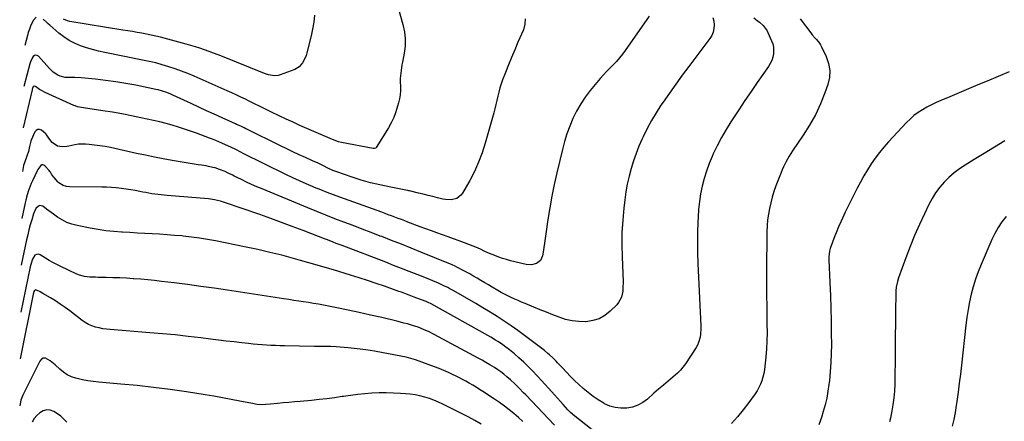
# Model space of a CAD drawing. Units: inches. Extents: x 1820490 to 1825847, y 463352 to 468667.
# Drawn here: x 1820523 to 1821285, y 466212 to 466523 of the extents above; entities that cross this region are included whole.
import ezdxf

# ---------------------------------------------------------------- set-up
doc = ezdxf.new("R2010")
doc.units = ezdxf.units.IN
doc.header["$MEASUREMENT"] = 0
doc.layers.add('7', color=7, linetype='Continuous')
doc.layers.add('8', color=7, linetype='Continuous')

msp = doc.modelspace()

# ---------------------------------------------------------------- linework, layer by layer
at = {"layer": '7', "color": 18}
for points in [[(1820815.78, 466531.59, 2044), (1820819.51, 466518.7, 2044), (1820820.67, 466513.22, 2044), (1820821.3, 466507.72, 2044), (1820821.14, 466502.19, 2044), (1820820.46, 466496.63, 2044), (1820819.08, 466489.68, 2044), (1820818.69, 466487.58, 2044), (1820818.05, 466483.35, 2044), (1820817.8, 466481.23, 2044), (1820817.5, 466476.97, 2044), (1820817.47, 466474.84, 2044), (1820817.58, 466470.69, 2044), (1820817.55, 466467.56, 2044), (1820817.33, 466464.45, 2044), (1820816.84, 466461.38, 2044), (1820816.16, 466458.33, 2044), (1820815.41, 466455.57, 2044), (1820814.04, 466451.23, 2044), (1820812.42, 466446.99, 2044), (1820810.45, 466442.91, 2044), (1820808.25, 466438.92, 2044), (1820798.95, 466423.72, 2044), (1820798.5, 466423.24, 2044), (1820797.56, 466422.92, 2044), (1820796.53, 466422.96, 2044), (1820772.12, 466427.66, 2044), (1820769.8, 466428.21, 2044), (1820766.43, 466429.38, 2044), (1820763.13, 466430.74, 2044), (1820745.29, 466438.46, 2044), (1820739.88, 466440.83, 2044), (1820734.5, 466443.24, 2044), (1820729.13, 466445.7, 2044), (1820723.79, 466448.19, 2044), (1820717.33, 466451.25, 2044), (1820715.23, 466452.26, 2044), (1820711.06, 466454.34, 2044), (1820708.99, 466455.4, 2044), (1820704.84, 466457.54, 2044), (1820702.76, 466458.58, 2044), (1820700.67, 466459.61, 2044), (1820697.78, 466461.01, 2044), (1820694.23, 466462.71, 2044), (1820690.66, 466464.39, 2044), (1820687.08, 466466.02, 2044), (1820683.49, 466467.63, 2044), (1820657.95, 466478.88, 2044), (1820653.14, 466480.91, 2044), (1820648.28, 466482.82, 2044), (1820643.36, 466484.57, 2044), (1820638.4, 466486.21, 2044), (1820633.39, 466487.69, 2044), (1820628.35, 466489.06, 2044), (1820623.27, 466490.27, 2044), (1820618.16, 466491.37, 2044), (1820588.91, 466497.2, 2044), (1820584.13, 466498.26, 2044), (1820579.4, 466499.47, 2044), (1820574.73, 466500.89, 2044), (1820570.09, 466502.44, 2044), (1820565.62, 466504.34, 2044), (1820561.33, 466506.54, 2044), (1820557.29, 466509.18, 2044), (1820553.43, 466512.13, 2044), (1820546.3, 466518.21, 2044), (1820545, 466519.37, 2044), (1820543.72, 466520.56, 2044), (1820541.28, 466523.06, 2044)], [(1820751.02, 466526.11, 2046), (1820750.53, 466520.68, 2046), (1820749.65, 466515.3, 2046), (1820748.5, 466509.95, 2046), (1820745.17, 466496.81, 2046), (1820744.57, 466494.81, 2046), (1820742.97, 466490.98, 2046), (1820741.97, 466489.15, 2046), (1820739.34, 466486.1, 2046), (1820735.86, 466484.07, 2046), (1820724.64, 466479.83, 2046), (1820723.15, 466479.4, 2046), (1820720.11, 466479.12, 2046), (1820715.5, 466479.99, 2046), (1820712.51, 466481.02, 2046), (1820680.08, 466494.07, 2046), (1820676.6, 466495.44, 2046), (1820673.11, 466496.78, 2046), (1820669.61, 466498.06, 2046), (1820666.09, 466499.31, 2046), (1820662.54, 466500.49, 2046), (1820658.99, 466501.63, 2046), (1820655.4, 466502.68, 2046), (1820651.81, 466503.68, 2046), (1820632.07, 466508.93, 2046), (1820628.48, 466509.83, 2046), (1820624.88, 466510.67, 2046), (1820621.25, 466511.41, 2046), (1820617.61, 466512.08, 2046), (1820613.96, 466512.7, 2046), (1820610.31, 466513.32, 2046), (1820606.65, 466513.92, 2046), (1820603, 466514.52, 2046), (1820561.77, 466521.2, 2046), (1820560.09, 466521.62, 2046), (1820556.99, 466523.06, 2046)], [(1821090.84, 466524.02, 2036), (1821093.51, 466522.02, 2036), (1821095.45, 466520.54, 2036), (1821098.27, 466517.97, 2036), (1821100.58, 466514.94, 2036), (1821101.21, 466513.84, 2036), (1821101.77, 466512.7, 2036), (1821104.65, 466506.25, 2036), (1821105.52, 466503.77, 2036), (1821106.1, 466501.24, 2036), (1821106.24, 466498.66, 2036), (1821106.1, 466496.03, 2036), (1821105.54, 466493.45, 2036), (1821104.76, 466490.95, 2036), (1821103.63, 466488.59, 2036), (1821102.27, 466486.32, 2036), (1821093.59, 466473.94, 2036), (1821088.77, 466466.99, 2036), (1821084, 466460, 2036), (1821079.3, 466452.96, 2036), (1821074.66, 466445.89, 2036), (1821073.19, 466443.64, 2036), (1821069.46, 466437.59, 2036), (1821065.91, 466431.44, 2036), (1821062.65, 466425.13, 2036), (1821059.59, 466418.72, 2036), (1821058.75, 466416.86, 2036), (1821056.42, 466411.24, 2036), (1821054.31, 466405.54, 2036), (1821052.54, 466399.73, 2036), (1821051, 466393.85, 2036), (1821049.8, 466387.88, 2036), (1821048.82, 466381.88, 2036), (1821048.18, 466375.84, 2036), (1821047.77, 466369.77, 2036), (1821047.62, 466366.03, 2036), (1821047.4, 466358.06, 2036), (1821047.33, 466350.09, 2036), (1821047.45, 466342.13, 2036), (1821047.72, 466334.17, 2036), (1821049.94, 466285.87, 2036), (1821049.97, 466283.68, 2036), (1821049.7, 466279.31, 2036), (1821049.39, 466277.13, 2036), (1821048.22, 466272.96, 2036), (1821047.31, 466271, 2036), (1821046.23, 466269.11, 2036), (1821038, 466256.5, 2036), (1821036.15, 466253.94, 2036), (1821034.15, 466251.52, 2036), (1821031.94, 466249.29, 2036), (1821028.37, 466246.23, 2036), (1821026.51, 466244.72, 2036), (1821022.8, 466241.67, 2036), (1821020.96, 466240.13, 2036), (1821017.31, 466237.01, 2036), (1821015.5, 466235.43, 2036), (1821013.71, 466233.83, 2036), (1821008.58, 466229.25, 2036), (1821004.97, 466226.6, 2036), (1821001.14, 466224.45, 2036), (1820996.97, 466223.06, 2036), (1820992.58, 466222.18, 2036), (1820988.09, 466222.14, 2036), (1820983.71, 466222.63, 2036), (1820979.49, 466223.9, 2036), (1820975.38, 466225.7, 2036), (1820974.81, 466226.01, 2036), (1820970.6, 466228.54, 2036), (1820966.54, 466231.25, 2036), (1820962.68, 466234.26, 2036), (1820958.95, 466237.45, 2036), (1820955.56, 466240.58, 2036), (1820952.3, 466243.67, 2036), (1820949.08, 466246.81, 2036), (1820945.95, 466250.03, 2036), (1820942.86, 466253.3, 2036), (1820939.11, 466257.38, 2036), (1820937.93, 466258.64, 2036), (1820935.51, 466261.1, 2036), (1820933, 466263.47, 2036), (1820931.7, 466264.61, 2036), (1820929.02, 466266.78, 2036), (1820918.84, 466274.58, 2036), (1820913.67, 466278.46, 2036), (1820908.45, 466282.27, 2036), (1820903.15, 466285.96, 2036), (1820897.8, 466289.58, 2036), (1820892.38, 466293.1, 2036), (1820886.91, 466296.54, 2036), (1820881.38, 466299.89, 2036), (1820875.81, 466303.16, 2036), (1820858.82, 466312.95, 2036), (1820855.83, 466314.6, 2036), (1820854.32, 466315.39, 2036), (1820851.26, 466316.91, 2036), (1820849.71, 466317.63, 2036), (1820846.59, 466319, 2036), (1820844.36, 466319.94, 2036), (1820842.56, 466320.68, 2036), (1820838.95, 466322.14, 2036), (1820830.48, 466325.51, 2036), (1820824.42, 466327.9, 2036), (1820818.37, 466330.28, 2036), (1820812.3, 466332.63, 2036), (1820806.23, 466334.97, 2036), (1820772.45, 466347.88, 2036), (1820767.91, 466349.63, 2036), (1820765.64, 466350.51, 2036), (1820761.1, 466352.27, 2036), (1820758.84, 466353.15, 2036), (1820754.3, 466354.91, 2036), (1820742.28, 466359.57, 2036), (1820733.98, 466362.74, 2036), (1820725.66, 466365.85, 2036), (1820717.31, 466368.87, 2036), (1820708.94, 466371.82, 2036), (1820681.57, 466381.32, 2036), (1820678.51, 466382.27, 2036), (1820673.83, 466383.3, 2036), (1820669.07, 466383.92, 2036), (1820637.15, 466386.56, 2036), (1820634.77, 466386.78, 2036), (1820632.4, 466387.03, 2036), (1820627.65, 466387.65, 2036), (1820625.29, 466388.01, 2036), (1820620.58, 466388.84, 2036), (1820618.23, 466389.3, 2036), (1820615.97, 466389.76, 2036), (1820612.48, 466390.43, 2036), (1820608.99, 466391.05, 2036), (1820605.48, 466391.59, 2036), (1820601.97, 466392.08, 2036), (1820597.84, 466392.54, 2036), (1820594.11, 466392.86, 2036), (1820590.37, 466393.04, 2036), (1820586.62, 466393.14, 2036), (1820561.97, 466393.34, 2036), (1820559.33, 466393.6, 2036), (1820556.78, 466394.31, 2036), (1820553.45, 466396.35, 2036), (1820552.51, 466397.28, 2036), (1820549.71, 466400.52, 2036), (1820549.19, 466401.16, 2036), (1820547.76, 466403.2, 2036), (1820546.85, 466404.59, 2036), (1820546.35, 466405.25, 2036), (1820545.83, 466405.9, 2036), (1820542.66, 466409.63, 2036), (1820541.86, 466410.17, 2036), (1820541.05, 466410.41, 2036), (1820540.22, 466410.22, 2036), (1820539.38, 466409.74, 2036), (1820537.85, 466407.88, 2036), (1820537.21, 466406.85, 2036), (1820536.64, 466405.79, 2036), (1820532.97, 466398.02, 2036), (1820532.04, 466395.95, 2036), (1820530.37, 466391.75, 2036), (1820529.62, 466389.61, 2036), (1820528.32, 466385.28, 2036), (1820527.77, 466383.08, 2036), (1820527.27, 466380.87, 2036), (1820524.74, 466368.86, 2036)], [(1821059.26, 466524.19, 2038), (1821059.92, 466521.43, 2038), (1821060.28, 466518.57, 2038), (1821060.1, 466515.72, 2038), (1821059.55, 466513, 2038), (1821058.45, 466510.44, 2038), (1821056.98, 466508, 2038), (1821040.7, 466486.47, 2038), (1821035.61, 466479.65, 2038), (1821030.59, 466472.78, 2038), (1821025.67, 466465.85, 2038), (1821020.8, 466458.87, 2038), (1821019.13, 466456.44, 2038), (1821015.3, 466450.55, 2038), (1821011.69, 466444.55, 2038), (1821008.38, 466438.37, 2038), (1821005.28, 466432.07, 2038), (1821004.55, 466430.49, 2038), (1821002.11, 466424.84, 2038), (1820999.83, 466419.13, 2038), (1820997.82, 466413.32, 2038), (1820995.98, 466407.45, 2038), (1820994.42, 466401.49, 2038), (1820993.06, 466395.5, 2038), (1820992, 466389.45, 2038), (1820991.14, 466383.35, 2038), (1820990.39, 466376.83, 2038), (1820989.52, 466367.43, 2038), (1820988.95, 466358.02, 2038), (1820988.82, 466348.6, 2038), (1820988.99, 466339.17, 2038), (1820989.78, 466319.97, 2038), (1820989.72, 466315.13, 2038), (1820989.49, 466312.71, 2038), (1820988.53, 466308.02, 2038), (1820986.39, 466303.91, 2038), (1820984.86, 466302.09, 2038), (1820979.94, 466297.24, 2038), (1820975.78, 466293.98, 2038), (1820971.31, 466291.41, 2038), (1820966.38, 466289.9, 2038), (1820961.16, 466289.09, 2038), (1820960.73, 466289.07, 2038), (1820955.52, 466289.18, 2038), (1820950.37, 466289.71, 2038), (1820945.33, 466290.88, 2038), (1820940.36, 466292.47, 2038), (1820935.46, 466294.4, 2038), (1820930.55, 466296.34, 2038), (1820925.66, 466298.32, 2038), (1820920.78, 466300.31, 2038), (1820914.04, 466303.07, 2038), (1820911.35, 466304.2, 2038), (1820908.67, 466305.35, 2038), (1820906, 466306.54, 2038), (1820903.35, 466307.75, 2038), (1820900.73, 466309.02, 2038), (1820898.13, 466310.34, 2038), (1820895.57, 466311.73, 2038), (1820893.04, 466313.18, 2038), (1820888.57, 466315.82, 2038), (1820885.68, 466317.52, 2038), (1820882.79, 466319.22, 2038), (1820879.9, 466320.92, 2038), (1820877, 466322.62, 2038), (1820873.66, 466324.55, 2038), (1820871.18, 466325.95, 2038), (1820868.69, 466327.33, 2038), (1820866.18, 466328.68, 2038), (1820862.34, 466330.73, 2038), (1820861.15, 466331.34, 2038), (1820859.33, 466332.2, 2038), (1820858.1, 466332.74, 2038), (1820857.48, 466333, 2038), (1820833.45, 466342.85, 2038), (1820825.9, 466345.91, 2038), (1820818.34, 466348.93, 2038), (1820810.76, 466351.9, 2038), (1820803.17, 466354.84, 2038), (1820802, 466355.28, 2038), (1820794.98, 466357.97, 2038), (1820787.95, 466360.64, 2038), (1820780.92, 466363.31, 2038), (1820773.89, 466365.98, 2038), (1820766.87, 466368.68, 2038), (1820759.87, 466371.41, 2038), (1820752.89, 466374.21, 2038), (1820745.92, 466377.05, 2038), (1820710.53, 466391.68, 2038), (1820706.49, 466393.4, 2038), (1820702.48, 466395.17, 2038), (1820698.5, 466397.02, 2038), (1820694.55, 466398.92, 2038), (1820688.99, 466401.67, 2038), (1820687.84, 466402.25, 2038), (1820684.39, 466404, 2038), (1820682.06, 466405.12, 2038), (1820677.65, 466406.84, 2038), (1820674.27, 466407.94, 2038), (1820672.56, 466408.39, 2038), (1820669.08, 466409.11, 2038), (1820667.33, 466409.43, 2038), (1820663.81, 466409.97, 2038), (1820661.1, 466410.35, 2038), (1820657.98, 466410.81, 2038), (1820654.87, 466411.29, 2038), (1820651.77, 466411.8, 2038), (1820648.67, 466412.35, 2038), (1820641.06, 466413.73, 2038), (1820634.17, 466415.02, 2038), (1820627.28, 466416.36, 2038), (1820620.41, 466417.76, 2038), (1820613.55, 466419.21, 2038), (1820593.23, 466423.61, 2038), (1820589.15, 466424.41, 2038), (1820585.05, 466425.1, 2038), (1820580.93, 466425.62, 2038), (1820576.8, 466426.03, 2038), (1820574.06, 466426.24, 2038), (1820571.29, 466426.33, 2038), (1820568.54, 466426.23, 2038), (1820565.81, 466425.86, 2038), (1820561.21, 466424.84, 2038), (1820559.45, 466424.49, 2038), (1820555.88, 466424.2, 2038), (1820552.38, 466424.64, 2038), (1820548.28, 466427.49, 2038), (1820545.6, 466431.07, 2038), (1820545.21, 466431.62, 2038), (1820544.1, 466433.33, 2038), (1820543.32, 466434.41, 2038), (1820539.96, 466437.1, 2038), (1820538.44, 466437.64, 2038), (1820537.04, 466437.68, 2038), (1820535.85, 466436.96, 2038), (1820534.78, 466435.74, 2038), (1820532.07, 466429.49, 2038), (1820531.76, 466428.7, 2038), (1820530.75, 466424.55, 2038), (1820529.88, 466420.76, 2038), (1820528.74, 466417, 2038), (1820527.01, 466412.64, 2038), (1820526.33, 466410.49, 2038), (1820526.15, 466409.77, 2038), (1820525.15, 466405.06, 2038)], [(1820914.18, 466523.32, 2042), (1820913.9, 466519.07, 2042), (1820912.76, 466514.74, 2042), (1820908.5, 466505.1, 2042), (1820905.98, 466499.28, 2042), (1820903.5, 466493.43, 2042), (1820901.11, 466487.55, 2042), (1820898.76, 466481.65, 2042), (1820896.55, 466475.96, 2042), (1820895.44, 466472.87, 2042), (1820894.43, 466469.73, 2042), (1820893.6, 466466.55, 2042), (1820892.88, 466463.34, 2042), (1820892.21, 466460.11, 2042), (1820891.48, 466456.89, 2042), (1820890.67, 466453.69, 2042), (1820889.82, 466450.51, 2042), (1820883.23, 466427.17, 2042), (1820880.83, 466419.71, 2042), (1820878.09, 466412.39, 2042), (1820874.82, 466405.28, 2042), (1820871.22, 466398.32, 2042), (1820865.69, 466388.51, 2042), (1820864.4, 466386.81, 2042), (1820861.12, 466384.4, 2042), (1820856.92, 466383.38, 2042), (1820852.56, 466383.47, 2042), (1820850.39, 466383.87, 2042), (1820846.37, 466384.9, 2042), (1820842.68, 466385.83, 2042), (1820838.99, 466386.75, 2042), (1820835.3, 466387.65, 2042), (1820831.6, 466388.54, 2042), (1820824.58, 466390.21, 2042), (1820824.2, 466390.29, 2042), (1820823.42, 466390.41, 2042), (1820823.03, 466390.48, 2042), (1820808.76, 466393.22, 2042), (1820801.54, 466394.76, 2042), (1820794.38, 466396.49, 2042), (1820787.3, 466398.53, 2042), (1820780.27, 466400.76, 2042), (1820768.34, 466404.81, 2042), (1820765.32, 466405.99, 2042), (1820761.43, 466407.84, 2042), (1820758.13, 466409.46, 2042), (1820753.84, 466411.52, 2042), (1820749.53, 466413.52, 2042), (1820744.15, 466415.97, 2042), (1820739.31, 466418.19, 2042), (1820734.48, 466420.45, 2042), (1820729.67, 466422.75, 2042), (1820724.87, 466425.07, 2042), (1820698.67, 466437.91, 2042), (1820698.02, 466438.23, 2042), (1820696.71, 466438.88, 2042), (1820694.07, 466440.13, 2042), (1820691.57, 466441.26, 2042), (1820690.78, 466441.62, 2042), (1820689.99, 466441.98, 2042), (1820679.6, 466446.71, 2042), (1820673.61, 466449.45, 2042), (1820667.64, 466452.19, 2042), (1820661.67, 466454.96, 2042), (1820655.7, 466457.74, 2042), (1820641.65, 466464.31, 2042), (1820640.06, 466465.02, 2042), (1820636.84, 466466.29, 2042), (1820633.54, 466467.37, 2042), (1820630.19, 466468.26, 2042), (1820628.5, 466468.64, 2042), (1820613, 466471.79, 2042), (1820605.21, 466473.25, 2042), (1820597.39, 466474.56, 2042), (1820589.54, 466475.62, 2042), (1820581.66, 466476.52, 2042), (1820570.71, 466477.6, 2042), (1820565.87, 466477.91, 2042), (1820561.01, 466477.88, 2042), (1820558.28, 466477.93, 2042), (1820554.38, 466478.86, 2042), (1820552.52, 466479.7, 2042), (1820549.1, 466482, 2042), (1820546.1, 466484.84, 2042), (1820537.59, 466494.31, 2042), (1820536.55, 466494.93, 2042), (1820535.54, 466495.16, 2042), (1820534.55, 466494.83, 2042), (1820533.58, 466494.11, 2042), (1820532.72, 466492.8, 2042), (1820531.38, 466489.98, 2042), (1820530.9, 466488.48, 2042), (1820526.34, 466470.76, 2042)], [(1820535.81, 466524.51, 2044), (1820533.69, 466522.26, 2044), (1820532.51, 466519.74, 2044), (1820531.5, 466517.45, 2044), (1820530.58, 466515.12, 2044), (1820529.78, 466512.75, 2044), (1820529.07, 466510.35, 2044), (1820526.99, 466502.51, 2044)], [(1821126.67, 466523.09, 2034), (1821135.06, 466512.28, 2034), (1821136.13, 466510.95, 2034), (1821138.36, 466508.36, 2034), (1821139.53, 466507.11, 2034), (1821141.68, 466504.48, 2034), (1821142.58, 466503.05, 2034), (1821143.39, 466501.55, 2034), (1821147, 466494.03, 2034), (1821148.81, 466488.69, 2034), (1821149.75, 466483.31, 2034), (1821149.38, 466477.85, 2034), (1821148.14, 466472.35, 2034), (1821145.85, 466465.94, 2034), (1821142.4, 466457.36, 2034), (1821138.52, 466449, 2034), (1821134.01, 466440.96, 2034), (1821129.07, 466433.14, 2034), (1821120.8, 466421.12, 2034), (1821119.5, 466419.14, 2034), (1821118.24, 466417.14, 2034), (1821115.91, 466413.01, 2034), (1821113.82, 466408.76, 2034), (1821112.88, 466406.58, 2034), (1821112, 466404.39, 2034), (1821108, 466393.97, 2034), (1821106.49, 466389.72, 2034), (1821105.12, 466385.42, 2034), (1821103.96, 466381.06, 2034), (1821102.94, 466376.66, 2034), (1821102.17, 466372.22, 2034), (1821101.57, 466367.76, 2034), (1821101.23, 466363.27, 2034), (1821101.06, 466358.76, 2034), (1821100.81, 466327.06, 2034), (1821100.77, 466318.28, 2034), (1821100.79, 466309.5, 2034), (1821100.88, 466300.73, 2034), (1821101.02, 466291.95, 2034), (1821101.11, 466287.19, 2034), (1821101.13, 466280.8, 2034), (1821101.01, 466274.4, 2034), (1821100.68, 466268.02, 2034), (1821100.21, 466261.64, 2034), (1821099.57, 466254.64, 2034), (1821099.21, 466251.78, 2034), (1821098.71, 466248.96, 2034), (1821098, 466246.18, 2034), (1821097.16, 466243.43, 2034), (1821096.1, 466240.76, 2034), (1821094.89, 466238.17, 2034), (1821093.45, 466235.7, 2034), (1821091.87, 466233.3, 2034), (1821086.97, 466226.56, 2034), (1821082.69, 466220.96, 2034), (1821078.25, 466215.5, 2034), (1821073.57, 466210.25, 2034)], [(1821288.39, 466482.13, 2032), (1821271.45, 466475.07, 2032), (1821264.23, 466472.06, 2032), (1821257.02, 466469.05, 2032), (1821249.8, 466466.03, 2032), (1821242.59, 466463.01, 2032), (1821235.55, 466460.05, 2032), (1821231.9, 466458.43, 2032), (1821228.29, 466456.71, 2032), (1821224.77, 466454.84, 2032), (1821221.29, 466452.88, 2032), (1821217.96, 466450.7, 2032), (1821214.77, 466448.35, 2032), (1821211.8, 466445.73, 2032), (1821208.97, 466442.93, 2032), (1821195.2, 466428.04, 2032), (1821191.61, 466423.96, 2032), (1821188.14, 466419.78, 2032), (1821184.87, 466415.45, 2032), (1821181.73, 466411.01, 2032), (1821178.79, 466406.44, 2032), (1821175.97, 466401.8, 2032), (1821173.33, 466397.05, 2032), (1821170.82, 466392.22, 2032), (1821161.6, 466373.65, 2032), (1821160.52, 466371.41, 2032), (1821158.42, 466366.91, 2032), (1821156.45, 466362.35, 2032), (1821154.59, 466357.74, 2032), (1821153.7, 466355.42, 2032), (1821150.04, 466345.63, 2032), (1821149.4, 466343.51, 2032), (1821148.87, 466339.13, 2032), (1821148.9, 466336.91, 2032), (1821149.73, 466319.34, 2032), (1821150.15, 466309.44, 2032), (1821150.48, 466299.54, 2032), (1821150.71, 466289.63, 2032), (1821150.86, 466279.73, 2032), (1821150.93, 466271.46, 2032), (1821150.87, 466264.51, 2032), (1821150.62, 466257.57, 2032), (1821150.11, 466250.65, 2032), (1821149.42, 466243.73, 2032), (1821149.05, 466240.62, 2032), (1821148.28, 466235.3, 2032), (1821147.32, 466230.01, 2032), (1821146.07, 466224.77, 2032), (1821144.65, 466219.58, 2032), (1821143.25, 466214.99, 2032), (1821142.3, 466212.16, 2032), (1821141.22, 466209.38, 2032)], [(1820980.68, 466193.95, 2034), (1820951.31, 466217.12, 2034), (1820950.75, 466217.57, 2034), (1820949.12, 466218.99, 2034), (1820947.59, 466220.51, 2034), (1820947.1, 466221.04, 2034), (1820943.58, 466224.95, 2034), (1820941.34, 466227.44, 2034), (1820939.09, 466229.93, 2034), (1820936.85, 466232.42, 2034), (1820934.61, 466234.91, 2034), (1820926.66, 466243.72, 2034), (1820923.33, 466247.32, 2034), (1820919.94, 466250.86, 2034), (1820916.47, 466254.32, 2034), (1820912.93, 466257.72, 2034), (1820909.27, 466261.16, 2034), (1820905.71, 466264.35, 2034), (1820902, 466267.38, 2034), (1820898.17, 466270.25, 2034), (1820896.42, 466271.45, 2034), (1820892.87, 466273.76, 2034), (1820891.07, 466274.87, 2034), (1820887.41, 466277, 2034), (1820841.46, 466302.76, 2034), (1820840.97, 466303.02, 2034), (1820839.5, 466303.76, 2034), (1820837.99, 466304.4, 2034), (1820837.47, 466304.6, 2034), (1820830.22, 466307.33, 2034), (1820828.25, 466308.07, 2034), (1820824.3, 466309.57, 2034), (1820822.33, 466310.32, 2034), (1820818.38, 466311.8, 2034), (1820816.4, 466312.52, 2034), (1820814.41, 466313.23, 2034), (1820805.32, 466316.44, 2034), (1820798.77, 466318.7, 2034), (1820792.2, 466320.91, 2034), (1820785.6, 466323.03, 2034), (1820778.98, 466325.09, 2034), (1820765.81, 466329.1, 2034), (1820759.45, 466331, 2034), (1820753.08, 466332.87, 2034), (1820746.7, 466334.7, 2034), (1820740.31, 466336.48, 2034), (1820734.9, 466337.97, 2034), (1820725.77, 466340.38, 2034), (1820716.61, 466342.67, 2034), (1820707.41, 466344.76, 2034), (1820698.17, 466346.73, 2034), (1820674.56, 466351.52, 2034), (1820668.37, 466352.68, 2034), (1820662.16, 466353.7, 2034), (1820655.92, 466354.52, 2034), (1820649.66, 466355.22, 2034), (1820648.57, 466355.32, 2034), (1820642.84, 466355.83, 2034), (1820637.1, 466356.29, 2034), (1820631.36, 466356.66, 2034), (1820625.62, 466356.99, 2034), (1820619.87, 466357.28, 2034), (1820614.12, 466357.58, 2034), (1820608.38, 466357.9, 2034), (1820602.63, 466358.24, 2034), (1820601.89, 466358.28, 2034), (1820595.79, 466358.77, 2034), (1820589.71, 466359.42, 2034), (1820583.67, 466360.32, 2034), (1820577.64, 466361.39, 2034), (1820567.44, 466363.42, 2034), (1820563.44, 466364.49, 2034), (1820559.57, 466365.88, 2034), (1820555.92, 466367.76, 2034), (1820552.41, 466369.96, 2034), (1820549.19, 466372.29, 2034), (1820545.62, 466374.86, 2034), (1820543.83, 466376.15, 2034), (1820540.91, 466378.26, 2034), (1820539.74, 466378.72, 2034), (1820538.62, 466378.84, 2034), (1820537.57, 466378.43, 2034), (1820535.7, 466376.47, 2034), (1820533.81, 466372.46, 2034), (1820532.39, 466367.73, 2034), (1820531.3, 466363.91, 2034), (1820530.27, 466360.07, 2034), (1820529.34, 466356.21, 2034), (1820528.47, 466352.34, 2034), (1820524.33, 466332.67, 2034)], [(1821286.01, 466370.47, 2028), (1821282.87, 466366.24, 2028), (1821279.97, 466361.87, 2028), (1821277.43, 466357.28, 2028), (1821275.15, 466352.54, 2028), (1821266.77, 466333.2, 2028), (1821264.51, 466327.58, 2028), (1821262.46, 466321.9, 2028), (1821260.71, 466316.11, 2028), (1821259.17, 466310.26, 2028), (1821257.88, 466304.33, 2028), (1821256.74, 466298.39, 2028), (1821255.81, 466292.4, 2028), (1821255.02, 466286.39, 2028), (1821251.52, 466255.51, 2028), (1821250.68, 466248.49, 2028), (1821249.81, 466241.49, 2028), (1821248.86, 466234.49, 2028), (1821247.87, 466227.49, 2028), (1821247.4, 466224.32, 2028), (1821246.54, 466218.93, 2028), (1821245.57, 466213.56, 2028), (1821244.46, 466208.22, 2028)], [(1820936.82, 466208.97, 2032), (1820914.53, 466232.41, 2032), (1820912.88, 466234.13, 2032), (1820909.55, 466237.57, 2032), (1820906.17, 466240.96, 2032), (1820902.67, 466244.2, 2032), (1820899.96, 466246.53, 2032), (1820897.65, 466248.4, 2032), (1820895.28, 466250.2, 2032), (1820892.85, 466251.9, 2032), (1820890.36, 466253.54, 2032), (1820886.69, 466255.81, 2032), (1820883.75, 466257.56, 2032), (1820880.77, 466259.25, 2032), (1820877.77, 466260.9, 2032), (1820843.78, 466279.15, 2032), (1820839.7, 466281.23, 2032), (1820835.52, 466283.14, 2032), (1820831.26, 466284.82, 2032), (1820826.9, 466286.23, 2032), (1820823.09, 466287.31, 2032), (1820820.35, 466288.06, 2032), (1820817.59, 466288.76, 2032), (1820814.82, 466289.44, 2032), (1820803.1, 466292.23, 2032), (1820794.46, 466294.24, 2032), (1820785.8, 466296.17, 2032), (1820777.12, 466298, 2032), (1820768.43, 466299.75, 2032), (1820758.08, 466301.78, 2032), (1820754.26, 466302.5, 2032), (1820750.42, 466303.19, 2032), (1820746.58, 466303.83, 2032), (1820742.73, 466304.43, 2032), (1820738.88, 466305, 2032), (1820735.03, 466305.58, 2032), (1820731.18, 466306.17, 2032), (1820727.33, 466306.75, 2032), (1820683.77, 466313.42, 2032), (1820673.52, 466314.94, 2032), (1820663.26, 466316.4, 2032), (1820652.98, 466317.76, 2032), (1820642.69, 466319.05, 2032), (1820632.86, 466320.24, 2032), (1820627.48, 466320.85, 2032), (1820622.1, 466321.4, 2032), (1820616.71, 466321.86, 2032), (1820611.31, 466322.27, 2032), (1820610.98, 466322.29, 2032), (1820605.74, 466322.6, 2032), (1820600.5, 466322.86, 2032), (1820595.25, 466323.05, 2032), (1820590.01, 466323.19, 2032), (1820583.72, 466323.31, 2032), (1820581.62, 466323.37, 2032), (1820577.42, 466323.59, 2032), (1820573.26, 466324.04, 2032), (1820569.25, 466325.11, 2032), (1820567.32, 466325.89, 2032), (1820554.8, 466331.7, 2032), (1820551.77, 466333.19, 2032), (1820548.77, 466334.75, 2032), (1820545.85, 466336.43, 2032), (1820542.96, 466338.2, 2032), (1820539.04, 466340.7, 2032), (1820537.48, 466341.15, 2032), (1820536.06, 466341.13, 2032), (1820534.84, 466340.4, 2032), (1820532.94, 466337.28, 2032), (1820531.63, 466333.37, 2032), (1820531.13, 466331.36, 2032), (1820523.92, 466296.48, 2032)], [(1820880.09, 466209.98, 2028), (1820875.07, 466212.76, 2028), (1820869.98, 466215.44, 2028), (1820850.39, 466225.38, 2028), (1820846.97, 466226.99, 2028), (1820843.5, 466228.45, 2028), (1820839.95, 466229.7, 2028), (1820836.34, 466230.81, 2028), (1820832.67, 466231.7, 2028), (1820828.97, 466232.44, 2028), (1820825.24, 466232.97, 2028), (1820821.48, 466233.35, 2028), (1820817.76, 466233.62, 2028), (1820812.21, 466233.9, 2028), (1820806.67, 466234.05, 2028), (1820801.13, 466233.97, 2028), (1820795.58, 466233.75, 2028), (1820790.05, 466233.34, 2028), (1820784.52, 466232.82, 2028), (1820779.02, 466232.13, 2028), (1820773.52, 466231.33, 2028), (1820772.65, 466231.19, 2028), (1820766.72, 466230.3, 2028), (1820760.79, 466229.5, 2028), (1820754.83, 466228.83, 2028), (1820748.87, 466228.25, 2028), (1820740.14, 466227.5, 2028), (1820735.72, 466227.11, 2028), (1820731.29, 466226.69, 2028), (1820726.87, 466226.25, 2028), (1820722.45, 466225.78, 2028), (1820717.07, 466225.2, 2028), (1820713.6, 466224.94, 2028), (1820710.13, 466224.92, 2028), (1820706.67, 466225.17, 2028), (1820703.24, 466225.71, 2028), (1820693.33, 466227.73, 2028), (1820686.67, 466229.04, 2028), (1820679.99, 466230.29, 2028), (1820673.3, 466231.44, 2028), (1820666.59, 466232.54, 2028), (1820652.03, 466234.81, 2028), (1820639.38, 466236.64, 2028), (1820626.71, 466238.3, 2028), (1820614, 466239.69, 2028), (1820601.28, 466240.89, 2028), (1820584.19, 466242.32, 2028), (1820580.01, 466242.78, 2028), (1820575.85, 466243.37, 2028), (1820571.72, 466244.16, 2028), (1820567.62, 466245.09, 2028), (1820566.63, 466245.34, 2028), (1820563.18, 466246.5, 2028), (1820559.91, 466247.99, 2028), (1820556.9, 466249.97, 2028), (1820554.08, 466252.27, 2028), (1820550.45, 466255.66, 2028), (1820546.7, 466258.76, 2028), (1820542.97, 466260.83, 2028), (1820541.33, 466260.87, 2028), (1820539.9, 466260.06, 2028), (1820538.62, 466258.68, 2028), (1820525.65, 466232.33, 2028), (1820524.53, 466229.68, 2028), (1820524.1, 466228.31, 2028), (1820523.1, 466224.1, 2028)], [(1820559.62, 466211.41, 2026), (1820557.35, 466213.76, 2026), (1820554.94, 466215.95, 2026), (1820552.32, 466217.88, 2026), (1820549.57, 466219.65, 2026), (1820546.75, 466220.61, 2026), (1820544.02, 466220.89, 2026), (1820541.37, 466220.16, 2026), (1820538.65, 466218.65, 2026), (1820536.37, 466216.49, 2026), (1820534.34, 466214.14, 2026), (1820532.66, 466211.52, 2026)]]:
    msp.add_polyline3d(points, dxfattribs=at)
at = {"layer": '8', "color": 18}
for points in [[(1821010.09, 466525.13, 2040), (1820991.54, 466498.75, 2040), (1820989.36, 466495.84, 2040), (1820987.08, 466493.02, 2040), (1820984.64, 466490.33, 2040), (1820982.09, 466487.73, 2040), (1820979.5, 466485.16, 2040), (1820976.98, 466482.54, 2040), (1820974.54, 466479.83, 2040), (1820972.17, 466477.06, 2040), (1820964.45, 466467.75, 2040), (1820960.59, 466462.68, 2040), (1820957.02, 466457.44, 2040), (1820953.89, 466451.92, 2040), (1820951.06, 466446.21, 2040), (1820948.62, 466440.31, 2040), (1820946.4, 466434.34, 2040), (1820944.52, 466428.25, 2040), (1820942.86, 466422.08, 2040), (1820938.59, 466404.19, 2040), (1820936.58, 466395.21, 2040), (1820934.73, 466386.21, 2040), (1820933.13, 466377.16, 2040), (1820931.69, 466368.07, 2040), (1820930.09, 466356.93, 2040), (1820929.57, 466353.4, 2040), (1820929.04, 466349.86, 2040), (1820928.48, 466346.34, 2040), (1820927.91, 466342.81, 2040), (1820927.44, 466339.94, 2040), (1820925.91, 466336.4, 2040), (1820922.9, 466333.98, 2040), (1820918.98, 466332.92, 2040), (1820914.94, 466333.22, 2040), (1820902.79, 466336.22, 2040), (1820899.71, 466337.05, 2040), (1820896.66, 466337.97, 2040), (1820893.66, 466339.02, 2040), (1820890.69, 466340.16, 2040), (1820886.61, 466341.84, 2040), (1820883, 466343.42, 2040), (1820879.41, 466345.05, 2040), (1820875.79, 466346.6, 2040), (1820873.96, 466347.34, 2040), (1820867.25, 466349.98, 2040), (1820862.99, 466351.62, 2040), (1820858.72, 466353.22, 2040), (1820854.43, 466354.75, 2040), (1820850.12, 466356.25, 2040), (1820845.81, 466357.73, 2040), (1820841.51, 466359.25, 2040), (1820837.23, 466360.82, 2040), (1820832.96, 466362.41, 2040), (1820823.44, 466366.04, 2040), (1820820.91, 466367, 2040), (1820818.37, 466367.97, 2040), (1820815.84, 466368.93, 2040), (1820813.3, 466369.89, 2040), (1820810.77, 466370.85, 2040), (1820808.23, 466371.79, 2040), (1820805.68, 466372.73, 2040), (1820803.14, 466373.65, 2040), (1820770.63, 466385.36, 2040), (1820765.72, 466387.17, 2040), (1820760.83, 466389.02, 2040), (1820755.96, 466390.94, 2040), (1820751.11, 466392.91, 2040), (1820750.1, 466393.33, 2040), (1820744.78, 466395.59, 2040), (1820739.5, 466397.93, 2040), (1820734.26, 466400.37, 2040), (1820729.06, 466402.88, 2040), (1820696.07, 466419.21, 2040), (1820694.11, 466420.18, 2040), (1820690.21, 466422.12, 2040), (1820686.3, 466424.05, 2040), (1820682.35, 466425.88, 2040), (1820679.57, 466427.1, 2040), (1820677.16, 466428.12, 2040), (1820674.75, 466429.11, 2040), (1820672.32, 466430.07, 2040), (1820669.89, 466431, 2040), (1820659.91, 466434.72, 2040), (1820655.24, 466436.4, 2040), (1820650.55, 466438.01, 2040), (1820645.82, 466439.52, 2040), (1820641.07, 466440.95, 2040), (1820636.29, 466442.28, 2040), (1820631.49, 466443.54, 2040), (1820626.66, 466444.68, 2040), (1820621.82, 466445.76, 2040), (1820616.89, 466446.79, 2040), (1820609.55, 466448.27, 2040), (1820602.2, 466449.66, 2040), (1820594.82, 466450.92, 2040), (1820587.44, 466452.09, 2040), (1820572.37, 466454.36, 2040), (1820567.74, 466455.28, 2040), (1820565.96, 466455.86, 2040), (1820565.09, 466456.22, 2040), (1820542.91, 466466.19, 2040), (1820539.88, 466467.74, 2040), (1820538.43, 466468.63, 2040), (1820535.26, 466470.85, 2040), (1820534.35, 466471.04, 2040), (1820533.58, 466470.51, 2040), (1820533.02, 466469.39, 2040), (1820532.81, 466468.81, 2040), (1820532.63, 466468.2, 2040), (1820525.68, 466439, 2040)], [(1821285.1, 466428.83, 2030), (1821277.15, 466424, 2030), (1821269.2, 466419.17, 2030), (1821261.26, 466414.33, 2030), (1821254.39, 466410.14, 2030), (1821250.02, 466407.23, 2030), (1821245.82, 466404.1, 2030), (1821241.89, 466400.63, 2030), (1821238.14, 466396.95, 2030), (1821234.73, 466392.97, 2030), (1821231.58, 466388.8, 2030), (1821228.83, 466384.36, 2030), (1821226.34, 466379.74, 2030), (1821222.89, 466372.55, 2030), (1821219, 466364.14, 2030), (1821215.28, 466355.67, 2030), (1821211.8, 466347.09, 2030), (1821208.49, 466338.44, 2030), (1821202.86, 466323.06, 2030), (1821201.97, 466320.22, 2030), (1821201.1, 466315.84, 2030), (1821200.82, 466312.87, 2030), (1821200.76, 466311.38, 2030), (1821200.54, 466296.33, 2030), (1821200.42, 466287.31, 2030), (1821200.31, 466278.29, 2030), (1821200.22, 466269.27, 2030), (1821200.15, 466260.25, 2030), (1821200.05, 466245.93, 2030), (1821199.91, 466240.65, 2030), (1821199.62, 466235.38, 2030), (1821199.12, 466230.13, 2030), (1821198.47, 466224.89, 2030), (1821197.8, 466220.21, 2030), (1821197.28, 466217.34, 2030), (1821196.62, 466214.51, 2030), (1821195.75, 466211.74, 2030)], [(1820912.28, 466211.86, 2030), (1820908.82, 466214.98, 2030), (1820905.29, 466218.02, 2030), (1820901.67, 466220.94, 2030), (1820897.97, 466223.78, 2030), (1820894.19, 466226.49, 2030), (1820890.34, 466229.12, 2030), (1820881.27, 466235.09, 2030), (1820878.7, 466236.75, 2030), (1820876.12, 466238.38, 2030), (1820873.51, 466239.97, 2030), (1820870.88, 466241.52, 2030), (1820868.22, 466243.03, 2030), (1820865.54, 466244.5, 2030), (1820862.83, 466245.91, 2030), (1820860.1, 466247.28, 2030), (1820858.44, 466248.08, 2030), (1820854.84, 466249.77, 2030), (1820851.21, 466251.38, 2030), (1820847.53, 466252.88, 2030), (1820843.82, 466254.3, 2030), (1820829.33, 466259.61, 2030), (1820827.55, 466260.22, 2030), (1820823.9, 466261.22, 2030), (1820822.06, 466261.61, 2030), (1820804.31, 466265.08, 2030), (1820797.59, 466266.28, 2030), (1820790.85, 466267.34, 2030), (1820784.08, 466268.17, 2030), (1820777.29, 466268.86, 2030), (1820767.83, 466269.66, 2030), (1820763.67, 466269.91, 2030), (1820759.5, 466269.96, 2030), (1820755.33, 466269.94, 2030), (1820751.16, 466269.98, 2030), (1820727.87, 466270.38, 2030), (1820724.4, 466270.46, 2030), (1820720.93, 466270.57, 2030), (1820717.46, 466270.74, 2030), (1820713.99, 466270.93, 2030), (1820710.52, 466271.17, 2030), (1820707.06, 466271.45, 2030), (1820703.6, 466271.77, 2030), (1820700.15, 466272.13, 2030), (1820694.96, 466272.71, 2030), (1820688.91, 466273.4, 2030), (1820682.87, 466274.11, 2030), (1820676.83, 466274.85, 2030), (1820670.79, 466275.6, 2030), (1820663.18, 466276.57, 2030), (1820653.33, 466277.74, 2030), (1820643.48, 466278.82, 2030), (1820633.6, 466279.75, 2030), (1820623.72, 466280.58, 2030), (1820593.11, 466282.93, 2030), (1820590.22, 466283.24, 2030), (1820587.34, 466283.66, 2030), (1820584.49, 466284.25, 2030), (1820581.66, 466284.94, 2030), (1820578.92, 466285.87, 2030), (1820576.29, 466287, 2030), (1820573.79, 466288.43, 2030), (1820571.4, 466290.06, 2030), (1820561.88, 466297.38, 2030), (1820558.23, 466300.08, 2030), (1820554.52, 466302.68, 2030), (1820550.71, 466305.13, 2030), (1820546.84, 466307.49, 2030), (1820540.99, 466310.91, 2030), (1820538.98, 466312.03, 2030), (1820535.49, 466313.62, 2030), (1820535.03, 466313.57, 2030), (1820534.64, 466313.31, 2030), (1820534.06, 466312.29, 2030), (1820533.67, 466311.05, 2030), (1820533.52, 466310.41, 2030), (1820523.51, 466260.29, 2030)]]:
    msp.add_polyline3d(points, dxfattribs=at)

doc.saveas('drawing.dxf')
